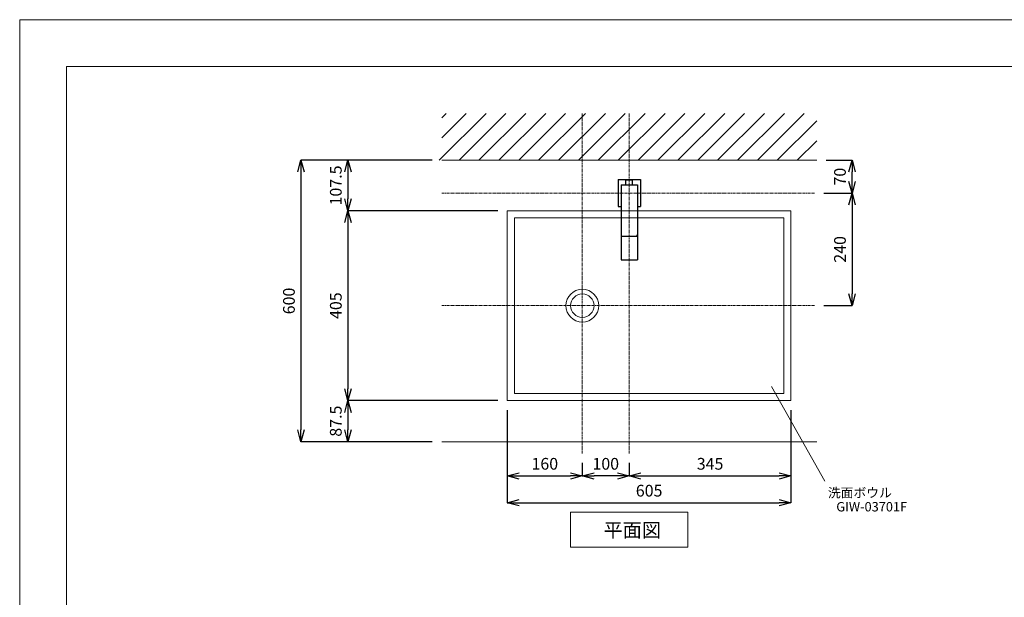
# Model space of a CAD drawing. Units: millimetres. Extents: x 25128 to 29328, y 166 to 3136.
# Drawn here: x 25128 to 27228, y 1904 to 3136 of the extents above; entities that cross this region are included whole.
import ezdxf
from ezdxf.enums import TextEntityAlignment as Align

# ---------------------------------------------------------------- set-up
doc = ezdxf.new("R2010")
doc.units = ezdxf.units.MM
doc.linetypes.add('CENTER1', pattern=[10, 6.25, -1.25, 1.25, -1.25])
doc.layers.add('9-0', color=7, linetype='Continuous')
doc.layers.add('_0-2_', color=7, linetype='Continuous')
for name, color, linetype, lineweight in [('中心線', 1, 'CENTER1', 15), ('図面枠', 6, 'Continuous', 25), ('太線', 7, 'Continuous', 15), ('寸法線', 3, 'Continuous', 15), ('文字', 4, 'Continuous', 15), ('細線', 6, 'Continuous', 9)]:
    doc.layers.add(name, color=color, linetype=linetype, lineweight=lineweight)
doc.styles.add('japanese', font='romans.shx', dxfattribs={"bigfont": 'bigfont.shx'})
doc.dimstyles.new('KIHON', dxfattribs={"dimscale": 10, "dimtxt": 2.5, "dimasz": 2.5, "dimexe": 0, "dimexo": 2, "dimgap": 1, "dimtad": 1, "dimdec": 0, "dimdsep": 46, "dimtxsty": 'japanese', "dimblk": 'OPEN30', "dimcen": 2.5, "dimadec": 0, "dimazin": 0, "dimtfac": 1, "dimtdec": 0, "dimtmove": 0, "dimatfit": 0, "dimfxl": 1, "dimarcsym": 0})

# ---------------------------------------------------------------- blocks, each defined once
blk = doc.blocks.new('_Open30')
at = {"color": 0, "linetype": 'ByBlock', "lineweight": -2}
for p, q in [((-1, 0.268), (0, 0)), ((0, 0), (-1, -0.268)), ((0, 0), (-1, 0))]:
    blk.add_line(p, q, dxfattribs=at)
blk = doc.blocks.new('*D70')
at = {"layer": 'Defpoints', "color": 0, "linetype": 'Continuous'}
for p in [(26027.7, 2835.9), (25727.7, 2235.9), (26027.7, 2235.9)]:
    blk.add_point(p, dxfattribs=at)
at = {"layer": '寸法線', "color": 0, "linetype": 'Continuous', "lineweight": -2}
for p, q in [((26007.7, 2835.9), (25727.7, 2835.9)), ((25727.7, 2810.9), (25727.7, 2260.9)), ((26007.7, 2235.9), (25727.7, 2235.9))]:
    blk.add_line(p, q, dxfattribs=at)
at = {"layer": '寸法線', "color": 0, "linetype": 'Continuous', "lineweight": -2, "xscale": 25, "yscale": 25, "zscale": 25}
for p, rotation in [((25727.7, 2835.9), 90), ((25727.7, 2235.9), 270)]:
    blk.add_blockref('_Open30', p, dxfattribs=dict(at, rotation=rotation))
at = {"layer": '寸法線', "color": 0, "linetype": 'Continuous', "lineweight": 9, "insert": (25705.2, 2535.9), "char_height": 25, "attachment_point": 5, "rotation": 90, "style": 'japanese'}
blk.add_mtext('600', dxfattribs=at)
blk = doc.blocks.new('*D73')
at = {"layer": 'Defpoints', "color": 0, "linetype": 'Continuous'}
for p in [(26167.7, 2728.4), (25827.7, 2323.4), (26167.7, 2323.4)]:
    blk.add_point(p, dxfattribs=at)
at = {"layer": '寸法線', "color": 0, "linetype": 'Continuous', "lineweight": -2}
for p, q in [((26147.7, 2728.4), (25827.7, 2728.4)), ((25827.7, 2703.4), (25827.7, 2348.4)), ((26147.7, 2323.4), (25827.7, 2323.4))]:
    blk.add_line(p, q, dxfattribs=at)
at = {"layer": '寸法線', "color": 0, "linetype": 'Continuous', "lineweight": -2, "xscale": 25, "yscale": 25, "zscale": 25}
for p, rotation in [((25827.7, 2728.4), 90), ((25827.7, 2323.4), 270)]:
    blk.add_blockref('_Open30', p, dxfattribs=dict(at, rotation=rotation))
at = {"layer": '寸法線', "color": 0, "linetype": 'Continuous', "lineweight": 9, "insert": (25805.2, 2525.9), "char_height": 25, "attachment_point": 5, "rotation": 90, "style": 'japanese'}
blk.add_mtext('405', dxfattribs=at)
blk = doc.blocks.new('*D75')
at = {"layer": 'Defpoints', "color": 0, "linetype": 'Continuous'}
for p in [(26167.7, 2323.4), (25827.7, 2235.9), (26027.7, 2235.9)]:
    blk.add_point(p, dxfattribs=at)
at = {"layer": '寸法線', "color": 0, "linetype": 'Continuous', "lineweight": -2}
for p, q in [((26147.7, 2323.4), (25827.7, 2323.4)), ((25827.7, 2298.4), (25827.7, 2260.9)), ((26007.7, 2235.9), (25827.7, 2235.9))]:
    blk.add_line(p, q, dxfattribs=at)
at = {"layer": '寸法線', "color": 0, "linetype": 'Continuous', "lineweight": -2, "xscale": 25, "yscale": 25, "zscale": 25}
for p, rotation in [((25827.7, 2323.4), 90), ((25827.7, 2235.9), 270)]:
    blk.add_blockref('_Open30', p, dxfattribs=dict(at, rotation=rotation))
at = {"layer": '寸法線', "color": 0, "linetype": 'Continuous', "lineweight": 9, "insert": (25805.2, 2279.7), "char_height": 25, "attachment_point": 5, "rotation": 90, "style": 'japanese'}
blk.add_mtext('87.5', dxfattribs=at)
blk = doc.blocks.new('平面壁')
at = {"layer": '太線', "color": 7, "linetype": 'Continuous'}
blk.add_line((-400, 0), (400, 0), dxfattribs=at)
at = {"layer": '細線', "linetype": 'Continuous', "lineweight": 0}
for p, q in [((-405.4, 0), (-305.4, 100)), ((-400, 90.2), (-390.2, 100)), ((-400, 47.8), (-347.8, 100)), ((-363, 0), (-263, 100)), ((-320.5, 0), (-220.5, 100)), ((-278.1, 0), (-178.1, 100)), ((-235.7, 0), (-135.7, 100)), ((-193.3, 0), (-93.3, 100)), ((-150.8, 0), (-50.8, 100)), ((-108.4, 0), (-8.4, 100)), ((-66, 0), (34, 100)), ((-23.5, 0), (76.5, 100)), ((18.9, 0), (118.9, 100)), ((61.3, 0), (161.3, 100)), ((103.7, 0), (203.7, 100)), ((146.2, 0), (246.2, 100)), ((188.6, 0), (288.6, 100)), ((231, 0), (331, 100)), ((273.4, 0), (373.4, 100)), ((315.9, 0), (400, 84.1)), ((358.3, 0), (400, 41.7))]:
    blk.add_line(p, q, dxfattribs=at)
blk = doc.blocks.new('*D91')
at = {"layer": 'Defpoints', "color": 0, "linetype": 'Continuous'}
for p in [(26027.7, 2835.9), (25827.7, 2728.4), (26167.7, 2728.4)]:
    blk.add_point(p, dxfattribs=at)
at = {"layer": '寸法線', "color": 0, "linetype": 'Continuous', "lineweight": -2}
for p, q in [((26007.7, 2835.9), (25827.7, 2835.9)), ((25827.7, 2810.9), (25827.7, 2753.4)), ((26147.7, 2728.4), (25827.7, 2728.4))]:
    blk.add_line(p, q, dxfattribs=at)
at = {"layer": '寸法線', "color": 0, "linetype": 'Continuous', "lineweight": -2, "xscale": 25, "yscale": 25, "zscale": 25}
for p, rotation in [((25827.7, 2835.9), 90), ((25827.7, 2728.4), 270)]:
    blk.add_blockref('_Open30', p, dxfattribs=dict(at, rotation=rotation))
at = {"layer": '寸法線', "color": 0, "linetype": 'Continuous', "lineweight": 9, "insert": (25805.2, 2782.2), "char_height": 25, "attachment_point": 5, "rotation": 90, "style": 'japanese'}
blk.add_mtext('107.5', dxfattribs=at)
blk = doc.blocks.new('*D79')
at = {"layer": 'Defpoints', "color": 0, "linetype": 'Continuous'}
for p in [(26167.7, 2292), (26327.7, 2210.9), (26327.7, 2163)]:
    blk.add_point(p, dxfattribs=at)
at = {"layer": '寸法線', "color": 0, "linetype": 'Continuous', "lineweight": -2}
for p, q in [((26167.7, 2272), (26167.7, 2163)), ((26327.7, 2190.9), (26327.7, 2163)), ((26192.7, 2163), (26302.7, 2163))]:
    blk.add_line(p, q, dxfattribs=at)
at = {"layer": '寸法線', "color": 0, "linetype": 'Continuous', "lineweight": -2, "xscale": 25, "yscale": 25, "zscale": 25, "rotation": 180}
blk.add_blockref('_Open30', (26167.7, 2163), dxfattribs=at)
at = {"layer": '寸法線', "color": 0, "linetype": 'Continuous', "lineweight": -2, "xscale": 25, "yscale": 25, "zscale": 25}
blk.add_blockref('_Open30', (26327.7, 2163), dxfattribs=at)
at = {"layer": '寸法線', "color": 0, "linetype": 'Continuous', "lineweight": 9, "insert": (26247.7, 2185.5), "char_height": 25, "attachment_point": 5, "style": 'japanese'}
blk.add_mtext('160', dxfattribs=at)
blk = doc.blocks.new('*D80')
at = {"layer": 'Defpoints', "color": 0, "linetype": 'Continuous'}
for p in [(26772.7, 2296.7), (26427.7, 2210.9), (26772.7, 2163)]:
    blk.add_point(p, dxfattribs=at)
at = {"layer": '寸法線', "color": 0, "linetype": 'Continuous', "lineweight": -2}
for p, q in [((26772.7, 2276.7), (26772.7, 2163)), ((26427.7, 2190.9), (26427.7, 2163)), ((26452.7, 2163), (26747.7, 2163))]:
    blk.add_line(p, q, dxfattribs=at)
at = {"layer": '寸法線', "color": 0, "linetype": 'Continuous', "lineweight": -2, "xscale": 25, "yscale": 25, "zscale": 25, "rotation": 180}
blk.add_blockref('_Open30', (26427.7, 2163), dxfattribs=at)
at = {"layer": '寸法線', "color": 0, "linetype": 'Continuous', "lineweight": -2, "xscale": 25, "yscale": 25, "zscale": 25}
blk.add_blockref('_Open30', (26772.7, 2163), dxfattribs=at)
at = {"layer": '寸法線', "color": 0, "linetype": 'Continuous', "lineweight": 9, "insert": (26600.2, 2185.5), "char_height": 25, "attachment_point": 5, "style": 'japanese'}
blk.add_mtext('345', dxfattribs=at)
blk = doc.blocks.new('*D81')
at = {"layer": 'Defpoints', "color": 0, "linetype": 'Continuous'}
for p in [(26167.7, 2323.4), (26772.7, 2323.4), (26772.7, 2105.7)]:
    blk.add_point(p, dxfattribs=at)
at = {"layer": '寸法線', "color": 0, "linetype": 'Continuous', "lineweight": -2}
for p, q in [((26167.7, 2303.4), (26167.7, 2105.7)), ((26772.7, 2303.4), (26772.7, 2105.7)), ((26192.7, 2105.7), (26747.7, 2105.7))]:
    blk.add_line(p, q, dxfattribs=at)
at = {"layer": '寸法線', "color": 0, "linetype": 'Continuous', "lineweight": -2, "xscale": 25, "yscale": 25, "zscale": 25, "rotation": 180}
blk.add_blockref('_Open30', (26167.7, 2105.7), dxfattribs=at)
at = {"layer": '寸法線', "color": 0, "linetype": 'Continuous', "lineweight": -2, "xscale": 25, "yscale": 25, "zscale": 25}
blk.add_blockref('_Open30', (26772.7, 2105.7), dxfattribs=at)
at = {"layer": '寸法線', "color": 0, "linetype": 'Continuous', "lineweight": 9, "insert": (26470.2, 2128.2), "char_height": 25, "attachment_point": 5, "style": 'japanese'}
blk.add_mtext('605', dxfattribs=at)
blk = doc.blocks.new('*D82')
at = {"layer": 'Defpoints', "color": 0, "linetype": 'Continuous'}
for p in [(26822.7, 2765.9), (26822.7, 2525.9), (26903, 2525.9)]:
    blk.add_point(p, dxfattribs=at)
at = {"layer": '寸法線', "color": 0, "linetype": 'Continuous', "lineweight": -2}
for p, q in [((26842.7, 2765.9), (26903, 2765.9)), ((26903, 2740.9), (26903, 2550.9)), ((26842.7, 2525.9), (26903, 2525.9))]:
    blk.add_line(p, q, dxfattribs=at)
at = {"layer": '寸法線', "color": 0, "linetype": 'Continuous', "lineweight": -2, "xscale": 25, "yscale": 25, "zscale": 25}
for p, rotation in [((26903, 2765.9), 90), ((26903, 2525.9), 270)]:
    blk.add_blockref('_Open30', p, dxfattribs=dict(at, rotation=rotation))
at = {"layer": '寸法線', "color": 0, "linetype": 'Continuous', "lineweight": 9, "insert": (26880.5, 2645.9), "char_height": 25, "attachment_point": 5, "rotation": 90, "style": 'japanese'}
blk.add_mtext('240', dxfattribs=at)
blk = doc.blocks.new('*D92')
at = {"layer": 'Defpoints', "color": 0, "linetype": 'Continuous'}
for p in [(26827.7, 2835.9), (26903, 2835.9), (26822.7, 2765.9)]:
    blk.add_point(p, dxfattribs=at)
at = {"layer": '寸法線', "color": 0, "linetype": 'Continuous', "lineweight": -2}
for p, q in [((26847.7, 2835.9), (26903, 2835.9)), ((26903, 2790.9), (26903, 2810.9)), ((26842.7, 2765.9), (26903, 2765.9))]:
    blk.add_line(p, q, dxfattribs=at)
at = {"layer": '寸法線', "color": 0, "linetype": 'Continuous', "lineweight": -2, "xscale": 25, "yscale": 25, "zscale": 25}
for p, rotation in [((26903, 2835.9), 90), ((26903, 2765.9), 270)]:
    blk.add_blockref('_Open30', p, dxfattribs=dict(at, rotation=rotation))
at = {"layer": '寸法線', "color": 0, "linetype": 'Continuous', "lineweight": 9, "insert": (26880.5, 2800.9), "char_height": 25, "attachment_point": 5, "rotation": 90, "style": 'japanese'}
blk.add_mtext('70', dxfattribs=at)
blk = doc.blocks.new('*D165')
at = {"layer": 'Defpoints', "color": 0, "linetype": 'Continuous'}
for p in [(26327.7, 2210.9), (26427.7, 2210.9), (26327.7, 2163)]:
    blk.add_point(p, dxfattribs=at)
at = {"layer": '寸法線', "color": 0, "linetype": 'Continuous', "lineweight": -2}
for p, q in [((26327.7, 2190.9), (26327.7, 2163)), ((26427.7, 2190.9), (26427.7, 2163)), ((26402.7, 2163), (26352.7, 2163))]:
    blk.add_line(p, q, dxfattribs=at)
at = {"layer": '寸法線', "color": 0, "linetype": 'Continuous', "lineweight": -2, "xscale": 25, "yscale": 25, "zscale": 25, "rotation": 180}
blk.add_blockref('_Open30', (26327.7, 2163), dxfattribs=at)
at = {"layer": '寸法線', "color": 0, "linetype": 'Continuous', "lineweight": -2, "xscale": 25, "yscale": 25, "zscale": 25}
blk.add_blockref('_Open30', (26427.7, 2163), dxfattribs=at)
at = {"layer": '寸法線', "color": 0, "linetype": 'Continuous', "lineweight": 9, "insert": (26377.7, 2185.5), "char_height": 25, "attachment_point": 5, "style": 'japanese'}
blk.add_mtext('100', dxfattribs=at)

msp = doc.modelspace()

# ---------------------------------------------------------------- linework, layer by layer
at = {"layer": '9-0', "color": 5, "linetype": 'Continuous'}
for p, q in [((26403.84, 2794.95), (26451.63, 2794.95)), ((26403.84, 2794.95), (26403.84, 2737.24)), ((26420.74, 2783.53), (26420.74, 2794.2)), ((26420.74, 2794.2), (26434.74, 2794.2)), ((26434.74, 2783.53), (26434.74, 2794.2)), ((26451.63, 2794.95), (26451.63, 2737.24)), ((26410.3, 2783.53), (26445.17, 2783.53)), ((26410.3, 2783.53), (26410.3, 2623.42)), ((26445.17, 2783.53), (26445.17, 2623.42)), ((26403.84, 2737.24), (26410.3, 2737.24)), ((26445.17, 2737.24), (26451.63, 2737.24)), ((26410.3, 2674.12), (26445.17, 2674.12)), ((26410.3, 2623.42), (26445.17, 2623.42))]:
    msp.add_line(p, q, dxfattribs=at)
msp.add_arc((26443.24, 2676.37), 0.5, 270, 0, dxfattribs=at)
at = {"layer": '_0-2_', "color": 5, "linetype": 'Continuous', "lineweight": 20}
for p, q in [((26167.74, 2728.43), (26167.74, 2323.43)), ((26412.74, 2728.43), (26167.74, 2728.43)), ((26182.74, 2713.43), (26182.74, 2338.43)), ((26412.74, 2713.43), (26182.74, 2713.43)), ((26772.74, 2728.43), (26412.74, 2728.43)), ((26757.74, 2713.43), (26412.74, 2713.43)), ((26757.74, 2338.43), (26757.74, 2713.43)), ((26772.74, 2323.43), (26772.74, 2728.43)), ((26182.74, 2338.43), (26757.74, 2338.43)), ((26167.74, 2323.43), (26772.74, 2323.43))]:
    msp.add_line(p, q, dxfattribs=at)
for radius in [35, 25]:
    msp.add_circle((26327.74, 2525.93), radius, dxfattribs=at)
at = {"layer": 'Defpoints', "linetype": 'Continuous', "lineweight": 0}
msp.add_lwpolyline([(25127.74, 165.58), (29327.74, 165.58), (29327.74, 3135.58), (25127.74, 3135.58)], close=True, dxfattribs=at)
at = {"layer": '中心線', "linetype": 'CENTER1', "lineweight": 0}
for p, q in [((26327.74, 2210.93), (26327.74, 2935.93)), ((26427.74, 2210.93), (26427.74, 2935.93)), ((26027.74, 2765.93), (26822.74, 2765.93)), ((26027.74, 2525.93), (26822.74, 2525.93))]:
    msp.add_line(p, q, dxfattribs=at)
at = {"layer": '図面枠', "linetype": 'Continuous', "lineweight": 0}
for p, q in [((25227.74, 265.58), (25227.74, 3035.58)), ((25227.74, 3035.58), (29227.74, 3035.58))]:
    msp.add_line(p, q, dxfattribs=at)
at = {"layer": '太線', "color": 7, "linetype": 'Continuous', "lineweight": 5}
msp.add_line((26027.74, 2235.93), (26827.74, 2235.93), dxfattribs=at)
at = {"layer": '文字', "linetype": 'Continuous', "lineweight": 15}
for p, q in [((26731.51, 2353.68), (26844.89, 2151.77)), ((26302.74, 2085.93), (26552.74, 2085.93)), ((26302.74, 2085.93), (26302.74, 2010.93)), ((26552.74, 2010.93), (26552.74, 2085.93)), ((26302.74, 2010.93), (26552.74, 2010.93))]:
    msp.add_line(p, q, dxfattribs=at)

# ---------------------------------------------------------------- block references
at = {"linetype": 'Continuous', "lineweight": 5}
msp.add_blockref('平面壁', (26427.74, 2835.93), dxfattribs=at)

# ---------------------------------------------------------------- texts
at = {"layer": '文字', "linetype": 'Continuous', "lineweight": 15, "style": 'japanese'}
for s, height, p in [('洗面ボウル', 20, (26851.47, 2117.09)), ('平面図', 30, (26372.9, 2032.53))]:
    msp.add_text(s, height=height, dxfattribs=at).set_placement(p)
msp.add_text('GIW-03701F', height=20, rotation=360, dxfattribs=at).set_placement((26944.92, 2094.61), align=Align.MIDDLE)

# ---------------------------------------------------------------- dimensions: what is measured, and where the dimension line sits
at = {"layer": '寸法線', "linetype": 'Continuous', "lineweight": 9}
for base, p1, p2, picture, middle in [((25727.74, 2235.93), (26027.74, 2835.93), (26027.74, 2235.93), '*D70', (25705.24, 2535.93)), ((25827.74, 2323.43), (26167.74, 2728.43), (26167.74, 2323.43), '*D73', (25805.24, 2525.93))]:
    dim = msp.add_linear_dim(base=base, p1=p1, p2=p2, angle=90, dimstyle='KIHON', dxfattribs=at)
    dim.commit()
    dim.dimension.update_dxf_attribs({"geometry": picture, "text_midpoint": middle})
for base, p1, p2, picture, middle in [((25827.74, 2728.43), (26027.74, 2835.93), (26167.74, 2728.43), '*D91', (25827.74, 2782.18)), ((25827.74, 2235.93), (26167.74, 2323.43), (26027.74, 2235.93), '*D75', (25827.74, 2279.68))]:
    dim = msp.add_linear_dim(base=base, p1=p1, p2=p2, angle=90, dimstyle='KIHON', override={"dimdec": 1}, dxfattribs=at)
    dim.commit()
    dim.dimension.update_dxf_attribs({"geometry": picture, "text_midpoint": middle, "dimtype": 160})
dim = msp.add_linear_dim(base=(26902.95, 2835.93), p1=(26822.74, 2765.93), p2=(26827.74, 2835.93), angle=90, dimstyle='KIHON', dxfattribs=at)
dim.commit()
dim.dimension.update_dxf_attribs({"geometry": '*D92', "text_midpoint": (26902.95, 2800.93), "dimtype": 160})
for base, p1, p2, angle, picture, middle in [((26902.95, 2525.93), (26822.74, 2765.93), (26822.74, 2525.93), 90, '*D82', (26880.45, 2645.93)), ((26327.74, 2163), (26427.74, 2210.93), (26327.74, 2210.93), 180, '*D165', (26377.74, 2185.5))]:
    dim = msp.add_linear_dim(base=base, p1=p1, p2=p2, angle=angle, dimstyle='KIHON', override={"dimtxsty": 'japanese'}, dxfattribs=at)
    dim.commit()
    dim.dimension.update_dxf_attribs({"geometry": picture, "text_midpoint": middle})
for base, p1, p2, picture, middle in [((26772.74, 2105.69), (26167.74, 2323.43), (26772.74, 2323.43), '*D81', (26470.24, 2128.19)), ((26327.74, 2163), (26167.74, 2291.98), (26327.74, 2210.93), '*D79', (26247.74, 2185.5)), ((26772.74, 2163), (26427.74, 2210.93), (26772.74, 2296.69), '*D80', (26600.24, 2185.5))]:
    dim = msp.add_linear_dim(base=base, p1=p1, p2=p2, dimstyle='KIHON', override={"dimtxsty": 'japanese'}, dxfattribs=at)
    dim.commit()
    dim.dimension.update_dxf_attribs({"geometry": picture, "text_midpoint": middle})

doc.saveas('drawing.dxf')
